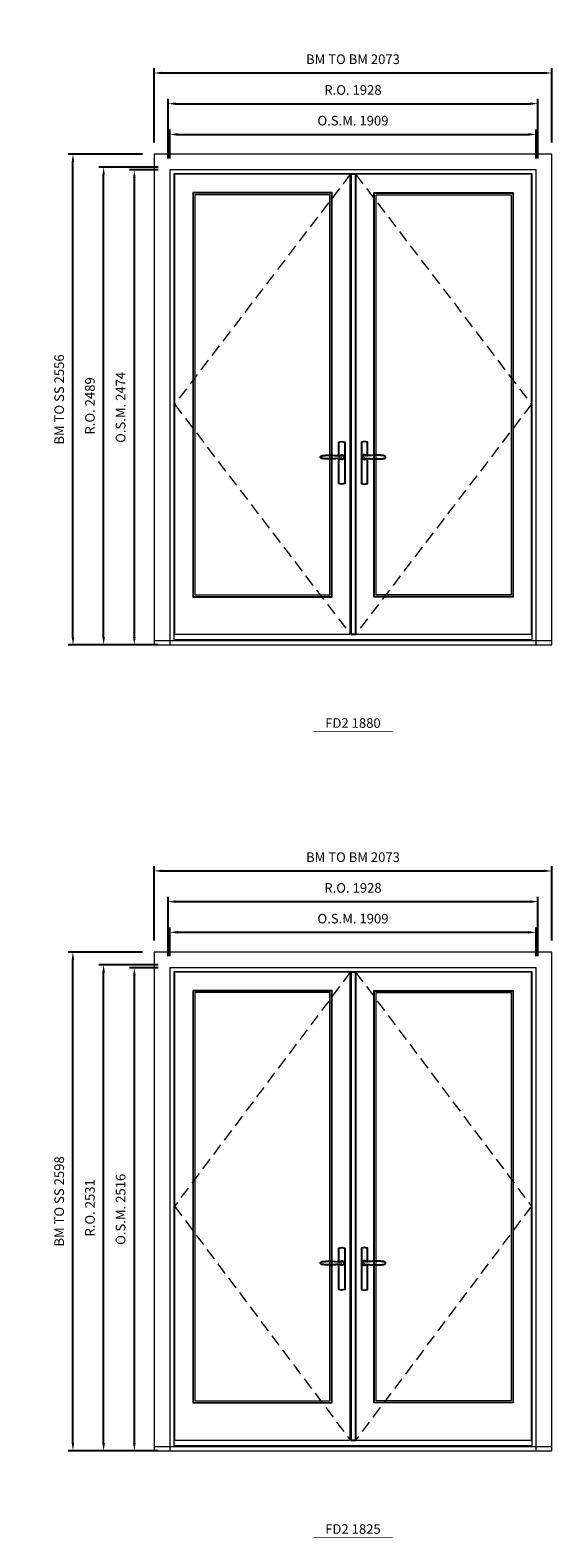
# Model space of a CAD drawing. Extents: x -12017 to 59419, y -21966 to 13176.
# Drawn here: x 1440 to 4159, y -11939 to -4084 of the extents above; entities that cross this region are included whole.
import ezdxf
from ezdxf.enums import TextEntityAlignment as Align

# ---------------------------------------------------------------- set-up
doc = ezdxf.new("R2010")
doc.units = 0
doc.header["$LTSCALE"] = 250
doc.header["$MEASUREMENT"] = 0
doc.header["$PDMODE"] = 3
doc.header["$PDSIZE"] = -2
doc.linetypes.add('HIDDEN', pattern=[0.375, 0.25, -0.125])
doc.layers.get('0').update_dxf_attribs({"color": 5, "linetype": 'CONTINUOUS', "lineweight": 0})
doc.layers.get('DEFPOINTS').update_dxf_attribs({"color": 2, "linetype": 'CONTINUOUS', "lineweight": 0})
for name, color, linetype, lineweight in [('3.5 inch MC brickmould', 12, 'CONTINUOUS', 0), ('Dimensions', 2, 'CONTINUOUS', 0), ('FRAME', 7, 'CONTINUOUS', 0), ('GLASS', 6, 'CONTINUOUS', 0), ('GLAZING STOP', 1, 'CONTINUOUS', 0), ('Metal Clad SASH', 4, 'CONTINUOUS', 0), ('TEXT', 7, 'CONTINUOUS', 0), ('Traditional Sizes', 2, 'CONTINUOUS', 0)]:
    doc.layers.add(name, color=color, linetype=linetype, lineweight=lineweight)
for name, color, linetype in [('7', 7, 'CONTINUOUS'), ('Astragel', 3, 'CONTINUOUS'), ('Operation Lines', 2, 'CONTINUOUS')]:
    doc.layers.add(name, color=color, linetype=linetype)
doc.layers.add('viewport', color=7, linetype='CONTINUOUS', plot=False)
doc.styles.add('ROMANS', font='romans')
doc.styles.add('style1', font='arial.ttf')
doc.dimstyles.new('LWDEC', dxfattribs={"dimscale": 20, "dimtxt": 2.5, "dimasz": 2, "dimexe": 1.25, "dimexo": 3, "dimgap": 2, "dimtad": 1, "dimtoh": 1, "dimdec": 0, "dimzin": 11, "dimdsep": 46, "dimtxsty": 'ROMANS', "dimcen": 0, "dimdle": 1.5, "dimazin": 0, "dimtfac": 1, "dimtdec": 0, "dimtix": 1, "dimtmove": 0, "dimatfit": 3, "dimfxl": 0, "dimtzin": 0, "dimarcsym": 0})

# ---------------------------------------------------------------- blocks, each defined once
blk = doc.blocks.new('label1')
at = {"const_width": 2}
blk.add_lwpolyline([(-206, 0), (206, 0)], dxfattribs=at)
at = {"linetype": 'Continuous', "style": 'style1'}
blk.add_attdef('LABEL', text='', height=50, dxfattribs=at).set_placement((0, 20), align=Align.CENTER)
blk = doc.blocks.new('*D1571')
at = {"layer": 'DEFPOINTS', "color": 0, "linetype": 'Continuous'}
for p in [(4076.9, -4627.3), (2167.9, -4812.3), (4076.9, -4812.3)]:
    blk.add_point(p, dxfattribs=at)
at = {"layer": 'Dimensions', "color": 0, "linetype": 'Continuous', "lineweight": -2}
for p, q in [((2167.9, -4752.3), (2167.9, -4602.3)), ((4076.9, -4752.3), (4076.9, -4602.3))]:
    blk.add_line(p, q, dxfattribs=at)
at = {"layer": 'Dimensions', "color": 2, "linetype": 'Continuous', "lineweight": -2}
blk.add_line((2207.9, -4627.3), (4036.9, -4627.3), dxfattribs=at)
at = {"layer": 'Dimensions', "color": 2, "linetype": 'Continuous'}
for points in [[(2207.9, -4620.6), (2207.9, -4634), (2167.9, -4627.3)], [(4036.9, -4620.6), (4036.9, -4634), (4076.9, -4627.3)]]:
    blk.add_solid(points, dxfattribs=at)
at = {"layer": 'Dimensions', "color": 0, "linetype": 'Continuous', "insert": (3122.4, -4562.3), "char_height": 50, "attachment_point": 5, "style": 'ROMANS'}
blk.add_mtext('O.S.M. 1909', dxfattribs=at)
blk = doc.blocks.new('*D1572')
at = {"layer": 'DEFPOINTS', "color": 0, "linetype": 'Continuous'}
for p in [(1982.9, -4812.3), (2167.9, -4812.3), (2167.9, -7286.3)]:
    blk.add_point(p, dxfattribs=at)
at = {"layer": 'Dimensions', "color": 0, "linetype": 'Continuous', "lineweight": -2}
for p, q in [((2107.9, -4812.3), (1957.9, -4812.3)), ((2107.9, -7286.3), (1957.9, -7286.3))]:
    blk.add_line(p, q, dxfattribs=at)
at = {"layer": 'Dimensions', "color": 2, "linetype": 'Continuous', "lineweight": -2}
blk.add_line((1982.9, -7246.3), (1982.9, -4852.3), dxfattribs=at)
at = {"layer": 'Dimensions', "color": 2, "linetype": 'Continuous'}
for points in [[(1976.3, -4852.3), (1989.6, -4852.3), (1982.9, -4812.3)], [(1976.3, -7246.3), (1989.6, -7246.3), (1982.9, -7286.3)]]:
    blk.add_solid(points, dxfattribs=at)
at = {"layer": 'Dimensions', "color": 0, "linetype": 'Continuous', "insert": (1917.9, -6049.3), "char_height": 50, "attachment_point": 5, "rotation": 90, "style": 'ROMANS'}
blk.add_mtext('O.S.M. 2474', dxfattribs=at)
blk = doc.blocks.new('*D1573')
at = {"layer": 'DEFPOINTS', "color": 0, "linetype": 'Continuous'}
for p in [(4086.4, -4467.3), (2158.4, -4812.3), (4086.4, -4812.3)]:
    blk.add_point(p, dxfattribs=at)
at = {"layer": 'Dimensions', "color": 0, "linetype": 'Continuous', "lineweight": -2}
for p, q in [((2158.4, -4752.3), (2158.4, -4442.3)), ((4086.4, -4752.3), (4086.4, -4442.3))]:
    blk.add_line(p, q, dxfattribs=at)
at = {"layer": 'Dimensions', "color": 2, "linetype": 'Continuous', "lineweight": -2}
blk.add_line((2198.4, -4467.3), (4046.4, -4467.3), dxfattribs=at)
at = {"layer": 'Dimensions', "color": 2, "linetype": 'Continuous'}
for points in [[(2198.4, -4460.6), (2198.4, -4474), (2158.4, -4467.3)], [(4046.4, -4460.6), (4046.4, -4474), (4086.4, -4467.3)]]:
    blk.add_solid(points, dxfattribs=at)
at = {"layer": 'Dimensions', "color": 0, "linetype": 'Continuous', "insert": (3122.4, -4402.3), "char_height": 50, "attachment_point": 5, "style": 'ROMANS'}
blk.add_mtext('R.O. 1928', dxfattribs=at)
blk = doc.blocks.new('*D1574')
at = {"layer": 'DEFPOINTS', "color": 0, "linetype": 'Continuous'}
for p in [(1822.9, -4797.3), (2167.9, -4797.3), (2167.9, -7286.3)]:
    blk.add_point(p, dxfattribs=at)
at = {"layer": 'Dimensions', "color": 0, "linetype": 'Continuous', "lineweight": -2}
for p, q in [((2107.9, -4797.3), (1797.9, -4797.3)), ((2107.9, -7286.3), (1797.9, -7286.3))]:
    blk.add_line(p, q, dxfattribs=at)
at = {"layer": 'Dimensions', "color": 2, "linetype": 'Continuous', "lineweight": -2}
blk.add_line((1822.9, -7246.3), (1822.9, -4837.3), dxfattribs=at)
at = {"layer": 'Dimensions', "color": 2, "linetype": 'Continuous'}
for points in [[(1816.3, -4837.3), (1829.6, -4837.3), (1822.9, -4797.3)], [(1816.3, -7246.3), (1829.6, -7246.3), (1822.9, -7286.3)]]:
    blk.add_solid(points, dxfattribs=at)
at = {"layer": 'Dimensions', "color": 0, "linetype": 'Continuous', "insert": (1757.9, -6041.8), "char_height": 50, "attachment_point": 5, "rotation": 90, "style": 'ROMANS'}
blk.add_mtext('R.O. 2489', dxfattribs=at)
blk = doc.blocks.new('*D1577')
at = {"layer": '3.5 inch MC brickmould', "color": 0, "lineweight": -2}
for p, q in [((2085.9, -4670.3), (2085.9, -4282.3)), ((2125.9, -4307.3), (4118.9, -4307.3)), ((4158.9, -4670.3), (4158.9, -4282.3))]:
    blk.add_line(p, q, dxfattribs=at)
at = {"layer": '3.5 inch MC brickmould', "color": 0}
for points in [[(2125.9, -4300.6), (2125.9, -4314), (2085.9, -4307.3)], [(4118.9, -4300.6), (4118.9, -4314), (4158.9, -4307.3)]]:
    blk.add_solid(points, dxfattribs=at)
at = {"layer": 'DEFPOINTS', "color": 0}
for p in [(4158.9, -4307.3), (2085.9, -4730.3), (4158.9, -4730.3)]:
    blk.add_point(p, dxfattribs=at)
at = {"layer": '3.5 inch MC brickmould', "color": 0, "insert": (3122.4, -4242.3), "char_height": 50, "attachment_point": 5, "style": 'ROMANS'}
blk.add_mtext('BM TO BM 2073', dxfattribs=at)
blk = doc.blocks.new('*D1578')
at = {"layer": '3.5 inch MC brickmould', "color": 0, "lineweight": -2}
for p, q in [((2025.9, -4730.3), (1637.9, -4730.3)), ((1662.9, -7246.3), (1662.9, -4770.3)), ((2025.9, -7286.3), (1637.9, -7286.3))]:
    blk.add_line(p, q, dxfattribs=at)
at = {"layer": '3.5 inch MC brickmould', "color": 0}
for points in [[(1656.3, -4770.3), (1669.6, -4770.3), (1662.9, -4730.3)], [(1656.3, -7246.3), (1669.6, -7246.3), (1662.9, -7286.3)]]:
    blk.add_solid(points, dxfattribs=at)
at = {"layer": 'DEFPOINTS', "color": 0}
for p in [(1662.9, -4730.3), (2085.9, -4730.3), (2085.9, -7286.3)]:
    blk.add_point(p, dxfattribs=at)
at = {"layer": '3.5 inch MC brickmould', "color": 0, "insert": (1597.9, -6008.3), "char_height": 50, "attachment_point": 5, "rotation": 90, "style": 'ROMANS'}
blk.add_mtext('BM TO SS 2556', dxfattribs=at)
blk = doc.blocks.new('*D1557')
at = {"layer": 'DEFPOINTS', "color": 0, "linetype": 'Continuous'}
for p in [(4076.9, -8784.1), (2167.9, -8969.1), (4076.9, -8969.1)]:
    blk.add_point(p, dxfattribs=at)
at = {"layer": 'Dimensions', "color": 0, "linetype": 'Continuous', "lineweight": -2}
for p, q in [((2167.9, -8909.1), (2167.9, -8759.1)), ((4076.9, -8909.1), (4076.9, -8759.1))]:
    blk.add_line(p, q, dxfattribs=at)
at = {"layer": 'Dimensions', "color": 2, "linetype": 'Continuous', "lineweight": -2}
blk.add_line((2207.9, -8784.1), (4036.9, -8784.1), dxfattribs=at)
at = {"layer": 'Dimensions', "color": 2, "linetype": 'Continuous'}
for points in [[(2207.9, -8777.5), (2207.9, -8790.8), (2167.9, -8784.1)], [(4036.9, -8777.5), (4036.9, -8790.8), (4076.9, -8784.1)]]:
    blk.add_solid(points, dxfattribs=at)
at = {"layer": 'Dimensions', "color": 0, "linetype": 'Continuous', "insert": (3122.4, -8719.1), "char_height": 50, "attachment_point": 5, "style": 'ROMANS'}
blk.add_mtext('O.S.M. 1909', dxfattribs=at)
blk = doc.blocks.new('*D1558')
at = {"layer": 'DEFPOINTS', "color": 0, "linetype": 'Continuous'}
for p in [(1982.9, -8969.1), (2167.9, -8969.1), (2167.9, -11485.1)]:
    blk.add_point(p, dxfattribs=at)
at = {"layer": 'Dimensions', "color": 0, "linetype": 'Continuous', "lineweight": -2}
for p, q in [((2107.9, -8969.1), (1957.9, -8969.1)), ((2107.9, -11485.1), (1957.9, -11485.1))]:
    blk.add_line(p, q, dxfattribs=at)
at = {"layer": 'Dimensions', "color": 2, "linetype": 'Continuous', "lineweight": -2}
blk.add_line((1982.9, -11445.1), (1982.9, -9009.1), dxfattribs=at)
at = {"layer": 'Dimensions', "color": 2, "linetype": 'Continuous'}
for points in [[(1976.3, -9009.1), (1989.6, -9009.1), (1982.9, -8969.1)], [(1976.3, -11445.1), (1989.6, -11445.1), (1982.9, -11485.1)]]:
    blk.add_solid(points, dxfattribs=at)
at = {"layer": 'Dimensions', "color": 0, "linetype": 'Continuous', "insert": (1917.9, -10227.1), "char_height": 50, "attachment_point": 5, "rotation": 90, "style": 'ROMANS'}
blk.add_mtext('O.S.M. 2516', dxfattribs=at)
blk = doc.blocks.new('*D1559')
at = {"layer": 'DEFPOINTS', "color": 0, "linetype": 'Continuous'}
for p in [(4086.4, -8624.1), (2158.4, -8969.1), (4086.4, -8969.1)]:
    blk.add_point(p, dxfattribs=at)
at = {"layer": 'Dimensions', "color": 0, "linetype": 'Continuous', "lineweight": -2}
for p, q in [((2158.4, -8909.1), (2158.4, -8599.1)), ((4086.4, -8909.1), (4086.4, -8599.1))]:
    blk.add_line(p, q, dxfattribs=at)
at = {"layer": 'Dimensions', "color": 2, "linetype": 'Continuous', "lineweight": -2}
blk.add_line((2198.4, -8624.1), (4046.4, -8624.1), dxfattribs=at)
at = {"layer": 'Dimensions', "color": 2, "linetype": 'Continuous'}
for points in [[(2198.4, -8617.5), (2198.4, -8630.8), (2158.4, -8624.1)], [(4046.4, -8617.5), (4046.4, -8630.8), (4086.4, -8624.1)]]:
    blk.add_solid(points, dxfattribs=at)
at = {"layer": 'Dimensions', "color": 0, "linetype": 'Continuous', "insert": (3122.4, -8559.1), "char_height": 50, "attachment_point": 5, "style": 'ROMANS'}
blk.add_mtext('R.O. 1928', dxfattribs=at)
blk = doc.blocks.new('*D1560')
at = {"layer": 'DEFPOINTS', "color": 0, "linetype": 'Continuous'}
for p in [(1822.9, -8954.1), (2167.9, -8954.1), (2167.9, -11485.1)]:
    blk.add_point(p, dxfattribs=at)
at = {"layer": 'Dimensions', "color": 0, "linetype": 'Continuous', "lineweight": -2}
for p, q in [((2107.9, -8954.1), (1797.9, -8954.1)), ((2107.9, -11485.1), (1797.9, -11485.1))]:
    blk.add_line(p, q, dxfattribs=at)
at = {"layer": 'Dimensions', "color": 2, "linetype": 'Continuous', "lineweight": -2}
blk.add_line((1822.9, -11445.1), (1822.9, -8994.1), dxfattribs=at)
at = {"layer": 'Dimensions', "color": 2, "linetype": 'Continuous'}
for points in [[(1816.3, -8994.1), (1829.6, -8994.1), (1822.9, -8954.1)], [(1816.3, -11445.1), (1829.6, -11445.1), (1822.9, -11485.1)]]:
    blk.add_solid(points, dxfattribs=at)
at = {"layer": 'Dimensions', "color": 0, "linetype": 'Continuous', "insert": (1757.9, -10219.6), "char_height": 50, "attachment_point": 5, "rotation": 90, "style": 'ROMANS'}
blk.add_mtext('R.O. 2531', dxfattribs=at)
blk = doc.blocks.new('*D1563')
at = {"layer": '3.5 inch MC brickmould', "color": 0, "lineweight": -2}
for p, q in [((2085.9, -8827.1), (2085.9, -8439.1)), ((2125.9, -8464.1), (4118.9, -8464.1)), ((4158.9, -8827.1), (4158.9, -8439.1))]:
    blk.add_line(p, q, dxfattribs=at)
at = {"layer": '3.5 inch MC brickmould', "color": 0}
for points in [[(2125.9, -8457.5), (2125.9, -8470.8), (2085.9, -8464.1)], [(4118.9, -8457.5), (4118.9, -8470.8), (4158.9, -8464.1)]]:
    blk.add_solid(points, dxfattribs=at)
at = {"layer": 'DEFPOINTS', "color": 0}
for p in [(4158.9, -8464.1), (2085.9, -8887.1), (4158.9, -8887.1)]:
    blk.add_point(p, dxfattribs=at)
at = {"layer": '3.5 inch MC brickmould', "color": 0, "insert": (3122.4, -8399.1), "char_height": 50, "attachment_point": 5, "style": 'ROMANS'}
blk.add_mtext('BM TO BM 2073', dxfattribs=at)
blk = doc.blocks.new('*D1564')
at = {"layer": '3.5 inch MC brickmould', "color": 0, "lineweight": -2}
for p, q in [((2025.9, -8887.1), (1637.9, -8887.1)), ((1662.9, -11445.1), (1662.9, -8927.1)), ((2025.9, -11485.1), (1637.9, -11485.1))]:
    blk.add_line(p, q, dxfattribs=at)
at = {"layer": '3.5 inch MC brickmould', "color": 0}
for points in [[(1656.3, -8927.1), (1669.6, -8927.1), (1662.9, -8887.1)], [(1656.3, -11445.1), (1669.6, -11445.1), (1662.9, -11485.1)]]:
    blk.add_solid(points, dxfattribs=at)
at = {"layer": 'DEFPOINTS', "color": 0}
for p in [(1662.9, -8887.1), (2085.9, -8887.1), (2085.9, -11485.1)]:
    blk.add_point(p, dxfattribs=at)
at = {"layer": '3.5 inch MC brickmould', "color": 0, "insert": (1597.9, -10186.1), "char_height": 50, "attachment_point": 5, "rotation": 90, "style": 'ROMANS'}
blk.add_mtext('BM TO SS 2598', dxfattribs=at)
blk = doc.blocks.new('*U1871')
at = {"layer": '7', "color": 7, "lineweight": 25}
for points in [[(-60.5, 921.2), (-60.5, 991, -0.260241), (-29.5, 991), (-29.5, 776.9, -0.255586), (-60.5, 776.9), (-60.5, 906.7)], [(-54.3, 921.4, -0.227156), (-45, 925.9, -1.588724), (-54.3, 906.6)], [(-33.8, 917.4), (-33.6, 917), (-33.5, 916.7), (-33.5, 916.4), (-33.4, 916), (-33.4, 915.7), (-33.3, 915.5), (-33.3, 915.2), (-33.3, 915), (-33.3, 914.8), (-33.3, 914.5), (-33.3, 914.1), (-33.3, 914, -0.416255), (-45, 902.3)]]:
    blk.add_lwpolyline(points, format="xyb", dxfattribs=at)
for points in [[(-45.2, 902.3), (-45, 902.2), (-45, 902.3), (-45, 902.3), (-45, 902.4), (-44.9, 902.5), (-44.9, 902.5), (-44.9, 902.6), (-44.9, 902.7), (-44.9, 902.8), (-45, 902.9), (-45.1, 903), (-45.1, 903.2), (-45.1, 903.2), (-45.4, 903.7), (-45.9, 904.2), (-46.5, 904.7), (-47.2, 905.2), (-48, 905.5), (-48.9, 905.9), (-50.1, 906.1), (-51.2, 906.4), (-52.3, 906.4), (-53.8, 906.6), (-55.2, 906.6), (-56.6, 906.7), (-58.1, 906.7), (-61, 906.7), (-64, 906.6), (-67.3, 906.4), (-70.6, 906.1), (-73.9, 905.8), (-77.2, 905.6), (-80.6, 905.4), (-83.9, 905.2), (-87.3, 904.9), (-90.7, 904.7), (-97.3, 904.4), (-103.9, 904.2), (-110.4, 904.1), (-116.8, 904.2), (-123.3, 904.4), (-129.8, 904.8), (-132.9, 905.1), (-135.9, 905.4), (-139, 905.7), (-142, 906.1), (-145.1, 906.5), (-146.8, 906.8), (-148.3, 907.3), (-149.7, 907.8), (-150.8, 908.3), (-151.4, 908.5), (-152, 908.8), (-152.5, 909), (-152.8, 909.2), (-153.1, 909.5), (-153.5, 909.7), (-153.8, 910), (-154.2, 910.3), (-154.5, 910.7), (-154.8, 911.2), (-155, 911.6), (-155.2, 912.1), (-155.4, 912.7), (-155.5, 912.9), (-155.5, 913.1), (-155.5, 913.5), (-155.5, 913.7), (-155.5, 914), (-155.5, 914.3), (-155.5, 914.7), (-155.5, 915), (-155.4, 915.2), (-155.4, 915.5), (-155.3, 915.7), (-155, 916.4), (-154.6, 917.1), (-154.3, 917.6), (-153.8, 918), (-153.4, 918.4), (-153.2, 918.5), (-153, 918.6), (-152.9, 918.7), (-152.8, 918.8), (-152.6, 918.8), (-152.5, 918.9), (-151.9, 919.2), (-151.4, 919.5), (-150.7, 919.8), (-150, 920.1), (-149.4, 920.3), (-148.8, 920.5), (-148.4, 920.6), (-148, 920.8), (-147.5, 921), (-146.8, 921.1), (-146, 921.3), (-145.1, 921.5), (-141.8, 922), (-138.6, 922.3), (-135.3, 922.7), (-132.2, 922.9), (-128.9, 923.2), (-125.7, 923.4), (-118, 923.8), (-110.3, 923.9), (-103.8, 923.8), (-97.3, 923.6), (-90.7, 923.2), (-83.2, 922.7), (-75.7, 922.2), (-73.4, 922.1), (-71, 921.9), (-68.6, 921.7), (-66.3, 921.5), (-64, 921.4), (-61.4, 921.2), (-59, 921.2), (-56.6, 921.2), (-55.1, 921.3), (-53.7, 921.4), (-52.3, 921.5), (-51.2, 921.6), (-50.1, 921.8), (-48.9, 922.1), (-48, 922.4), (-47.2, 922.8), (-46.5, 923.2), (-45.9, 923.7), (-45.4, 924.2), (-45.1, 924.7), (-45.1, 924.8), (-45.1, 924.9), (-45, 925), (-45, 925.1), (-44.9, 925.2), (-44.9, 925.3), (-44.9, 925.3), (-44.9, 925.4), (-44.9, 925.5), (-44.9, 925.6), (-45, 925.6), (-45, 925.6), (-45, 925.7), (-45, 925.8), (-43.4, 925.6), (-41.9, 925.3), (-40.4, 924.8), (-39.5, 924.4)], [(-56.7, 914), (-56.7, 914)], [(-45, 925.8), (-44.7, 925.7)], [(-39.4, 924.4), (-38.9, 924.1), (-38.2, 923.6), (-37.5, 923), (-36.9, 922.6), (-36.5, 922.1), (-36, 921.5), (-35.9, 921.5), (-35.7, 921.2), (-34.8, 919.9), (-34.2, 918.6), (-33.7, 917.1)]]:
    blk.add_lwpolyline(points, dxfattribs=at)
for centre, radius, start, end in [((-44.8, 914.4), 11.3, 38.19333, 89.04911), ((-44.8, 913.5), 11.2, 270.83068, 321.92689)]:
    blk.add_arc(centre, radius, start, end, dxfattribs=at)
at = {"layer": 'viewport', "color": 5}
blk.add_point((-45, 914), dxfattribs=at)
blk = doc.blocks.new('*U1875')
at = {"layer": '7', "color": 7, "lineweight": 25}
for points in [[(60.5, 921.2), (60.5, 991, 0.260241), (29.5, 991), (29.5, 776.9, 0.255586), (60.5, 776.9), (60.5, 906.7)], [(54.3, 921.4, 0.227156), (45, 925.9, 1.588724), (54.3, 906.6)], [(33.8, 917.4), (33.6, 917), (33.5, 916.7), (33.5, 916.4), (33.4, 916), (33.4, 915.7), (33.3, 915.5), (33.3, 915.2), (33.3, 915), (33.3, 914.8), (33.3, 914.5), (33.3, 914.1), (33.3, 914, 0.416255), (45, 902.3)]]:
    blk.add_lwpolyline(points, format="xyb", dxfattribs=at)
for points in [[(39.4, 924.4), (38.9, 924.1), (38.2, 923.6), (37.5, 923), (36.9, 922.6), (36.5, 922.1), (36, 921.5), (35.9, 921.5), (35.7, 921.2), (34.8, 919.9), (34.2, 918.6), (33.7, 917.1)], [(45.2, 902.3), (45, 902.2), (45, 902.3), (45, 902.3), (45, 902.4), (44.9, 902.5), (44.9, 902.5), (44.9, 902.6), (44.9, 902.7), (44.9, 902.8), (45, 902.9), (45.1, 903), (45.1, 903.2), (45.1, 903.2), (45.4, 903.7), (45.9, 904.2), (46.5, 904.7), (47.2, 905.2), (48, 905.5), (48.9, 905.9), (50.1, 906.1), (51.2, 906.4), (52.3, 906.4), (53.8, 906.6), (55.2, 906.6), (56.6, 906.7), (58.1, 906.7), (61, 906.7), (64, 906.6), (67.3, 906.4), (70.6, 906.1), (73.9, 905.8), (77.2, 905.6), (80.6, 905.4), (83.9, 905.2), (87.3, 904.9), (90.7, 904.7), (97.3, 904.4), (103.9, 904.2), (110.4, 904.1), (116.8, 904.2), (123.3, 904.4), (129.8, 904.8), (132.9, 905.1), (135.9, 905.4), (139, 905.7), (142, 906.1), (145.1, 906.5), (146.8, 906.8), (148.3, 907.3), (149.7, 907.8), (150.8, 908.3), (151.4, 908.5), (152, 908.8), (152.5, 909), (152.8, 909.2), (153.1, 909.5), (153.5, 909.7), (153.8, 910), (154.2, 910.3), (154.5, 910.7), (154.8, 911.2), (155, 911.6), (155.2, 912.1), (155.4, 912.7), (155.5, 912.9), (155.5, 913.1), (155.5, 913.5), (155.5, 913.7), (155.5, 914), (155.5, 914.3), (155.5, 914.7), (155.5, 915), (155.4, 915.2), (155.4, 915.5), (155.3, 915.7), (155, 916.4), (154.6, 917.1), (154.3, 917.6), (153.8, 918), (153.4, 918.4), (153.2, 918.5), (153, 918.6), (152.9, 918.7), (152.8, 918.8), (152.6, 918.8), (152.5, 918.9), (151.9, 919.2), (151.4, 919.5), (150.7, 919.8), (150, 920.1), (149.4, 920.3), (148.8, 920.5), (148.4, 920.6), (148, 920.8), (147.5, 921), (146.8, 921.1), (146, 921.3), (145.1, 921.5), (141.8, 922), (138.6, 922.3), (135.3, 922.7), (132.2, 922.9), (128.9, 923.2), (125.7, 923.4), (118, 923.8), (110.3, 923.9), (103.8, 923.8), (97.3, 923.6), (90.7, 923.2), (83.2, 922.7), (75.7, 922.2), (73.4, 922.1), (71, 921.9), (68.6, 921.7), (66.3, 921.5), (64, 921.4), (61.4, 921.2), (59, 921.2), (56.6, 921.2), (55.1, 921.3), (53.7, 921.4), (52.3, 921.5), (51.2, 921.6), (50.1, 921.8), (48.9, 922.1), (48, 922.4), (47.2, 922.8), (46.5, 923.2), (45.9, 923.7), (45.4, 924.2), (45.1, 924.7), (45.1, 924.8), (45.1, 924.9), (45, 925), (45, 925.1), (44.9, 925.2), (44.9, 925.3), (44.9, 925.3), (44.9, 925.4), (44.9, 925.5), (44.9, 925.6), (45, 925.6), (45, 925.6), (45, 925.7), (45, 925.8), (43.4, 925.6), (41.9, 925.3), (40.4, 924.8), (39.5, 924.4)], [(45, 925.8), (44.7, 925.7)], [(56.7, 914), (56.7, 914)]]:
    blk.add_lwpolyline(points, dxfattribs=at)
for centre, radius, start, end in [((44.8, 914.4), 11.3, 90.95089, 141.80667), ((44.8, 913.5), 11.2, 218.07311, 269.16932)]:
    blk.add_arc(centre, radius, start, end, dxfattribs=at)
at = {"layer": 'viewport', "color": 5}
blk.add_point((45, 914), dxfattribs=at)

msp = doc.modelspace()

# ---------------------------------------------------------------- linework, layer by layer
at = {"layer": '3.5 inch MC brickmould'}
for points in [[(2085.9, -7286.3), (4158.9, -7286.3), (4158.9, -4730.3), (2085.9, -4730.3)], [(2085.9, -7286.3), (4158.9, -7286.3), (4158.9, -7265.3), (2085.9, -7265.3)], [(2085.9, -11485.1), (4158.9, -11485.1), (4158.9, -8887.1), (2085.9, -8887.1)], [(2085.9, -11485.1), (4158.9, -11485.1), (4158.9, -11464.1), (2085.9, -11464.1)]]:
    msp.add_lwpolyline(points, close=True, dxfattribs=at)
at = {"layer": 'Astragel'}
for points in [[(3111.9, -7231.3), (3136.9, -7231.3), (3136.9, -4835.3), (3111.9, -4835.3)], [(3111.9, -11430.1), (3136.9, -11430.1), (3136.9, -8992.1), (3111.9, -8992.1)]]:
    msp.add_lwpolyline(points, close=True, dxfattribs=at)
at = {"layer": 'FRAME'}
for points in [[(2167.9, -7286.3), (4076.9, -7286.3), (4076.9, -4812.3), (2167.9, -4812.3)], [(2187.9, -7259.3), (4056.9, -7259.3), (4056.9, -4832.3), (2187.9, -4832.3)], [(2167.9, -11485.1), (4076.9, -11485.1), (4076.9, -8969.1), (2167.9, -8969.1)], [(2187.9, -11458.1), (4056.9, -11458.1), (4056.9, -8989.1), (2187.9, -8989.1)]]:
    msp.add_lwpolyline(points, close=True, dxfattribs=at)
at = {"layer": 'GLASS'}
for points in [[(2289.9, -7034.3), (3010.9, -7034.3), (3010.9, -4933.3), (2289.9, -4933.3)], [(3954.9, -7034.3), (3233.9, -7034.3), (3233.9, -4933.3), (3954.9, -4933.3)], [(2289.9, -11233.1), (3010.9, -11233.1), (3010.9, -9090.1), (2289.9, -9090.1)], [(3954.9, -11233.1), (3233.9, -11233.1), (3233.9, -9090.1), (3954.9, -9090.1)]]:
    msp.add_lwpolyline(points, close=True, dxfattribs=at)
at = {"layer": 'GLAZING STOP'}
for points in [[(2298.4, -7026.3), (3002.4, -7026.3), (3002.4, -4941.3), (2298.4, -4941.3)], [(3946.4, -7026.3), (3242.4, -7026.3), (3242.4, -4941.3), (3946.4, -4941.3)], [(2298.4, -11225.1), (3002.4, -11225.1), (3002.4, -9098.1), (2298.4, -9098.1)], [(3946.4, -11225.1), (3242.4, -11225.1), (3242.4, -9098.1), (3946.4, -9098.1)]]:
    msp.add_lwpolyline(points, close=True, dxfattribs=at)
at = {"layer": 'Metal Clad SASH'}
for points in [[(2192.4, -7231.3), (3108.4, -7231.3), (3108.4, -4835.3), (2192.4, -4835.3)], [(3136.4, -7231.3), (4052.4, -7231.3), (4052.4, -4835.3), (3136.4, -4835.3)], [(2287.4, -7037.3), (3013.4, -7037.3), (3013.4, -4930.3), (2287.4, -4930.3)], [(3957.4, -7037.3), (3231.4, -7037.3), (3231.4, -4930.3), (3957.4, -4930.3)], [(2192.4, -11430.1), (3108.4, -11430.1), (3108.4, -8992.1), (2192.4, -8992.1)], [(3136.4, -11430.1), (4052.4, -11430.1), (4052.4, -8992.1), (3136.4, -8992.1)], [(2287.4, -11236.1), (3013.4, -11236.1), (3013.4, -9087.1), (2287.4, -9087.1)], [(3957.4, -11236.1), (3231.4, -11236.1), (3231.4, -9087.1), (3957.4, -9087.1)]]:
    msp.add_lwpolyline(points, close=True, dxfattribs=at)
at = {"layer": 'Traditional Sizes', "linetype": 'HIDDEN'}
for points in [[(3108.4, -4835.3), (2192.4, -6033.3), (3108.4, -7231.3)], [(3136.4, -4835.3), (4052.4, -6033.3), (3136.4, -7231.3)], [(3108.4, -8992.1), (2192.4, -10211.1), (3108.4, -11430.1)], [(3136.4, -8992.1), (4052.4, -10211.1), (3136.4, -11430.1)]]:
    msp.add_lwpolyline(points, dxfattribs=at)

# ---------------------------------------------------------------- block references
at = {"layer": 'Operation Lines', "xscale": -1}
for name, p in [('*U1875', (3108.9, -7222.3)), ('*U1871', (3136.9, -7222.3)), ('*U1875', (3108.9, -11421.1)), ('*U1871', (3136.9, -11421.1))]:
    msp.add_blockref(name, p, dxfattribs=at)
at = {"layer": 'TEXT', "linetype": 'Continuous'}
for p, values in [((3122.4, -7738.8), {'LABEL': 'FD2 1880'}), ((3122.4, -11937.6), {'LABEL': 'FD2 1825'})]:
    msp.add_blockref('label1', p, dxfattribs=at).add_auto_attribs(values)

# ---------------------------------------------------------------- dimensions: what is measured, and where the dimension line sits
at = {"layer": '3.5 inch MC brickmould'}
for base, p1, p2, picture, middle in [((4158.9, -4307.3), (2085.9, -4730.3), (4158.9, -4730.3), '*D1577', (3122.4, -4242.3)), ((4158.9, -8464.1), (2085.9, -8887.1), (4158.9, -8887.1), '*D1563', (3122.4, -8399.1))]:
    dim = msp.add_linear_dim(base=base, p1=p1, p2=p2, text='BM TO BM <>', dimstyle='LWDEC', dxfattribs=at)
    dim.commit()
    dim.dimension.update_dxf_attribs({"geometry": picture, "text_midpoint": middle})
for base, p1, p2, picture, middle in [((1662.9, -4730.3), (2085.9, -7286.3), (2085.9, -4730.3), '*D1578', (1597.9, -6008.3)), ((1662.9, -8887.1), (2085.9, -11485.1), (2085.9, -8887.1), '*D1564', (1597.9, -10186.1))]:
    dim = msp.add_linear_dim(base=base, p1=p1, p2=p2, angle=90, text='BM TO SS <>', dimstyle='LWDEC', dxfattribs=at)
    dim.commit()
    dim.dimension.update_dxf_attribs({"geometry": picture, "text_midpoint": middle})
at = {"layer": 'Dimensions', "linetype": 'Continuous'}
for base, p1, p2, text, picture, middle in [((4086.4, -4467.3), (2158.4, -4812.3), (4086.4, -4812.3), 'R.O. <>', '*D1573', (3122.4, -4402.3)), ((4076.9, -4627.3), (2167.9, -4812.3), (4076.9, -4812.3), 'O.S.M. <>', '*D1571', (3122.4, -4562.3)), ((4086.4, -8624.1), (2158.4, -8969.1), (4086.4, -8969.1), 'R.O. <>', '*D1559', (3122.4, -8559.1)), ((4076.9, -8784.1), (2167.9, -8969.1), (4076.9, -8969.1), 'O.S.M. <>', '*D1557', (3122.4, -8719.1))]:
    dim = msp.add_linear_dim(base=base, p1=p1, p2=p2, text=text, dimstyle='LWDEC', override={"dimclrd": 2}, dxfattribs=at)
    dim.commit()
    dim.dimension.update_dxf_attribs({"geometry": picture, "text_midpoint": middle})
for base, p1, p2, text, picture, middle in [((1822.9, -4797.3), (2167.9, -7286.3), (2167.9, -4797.3), 'R.O. <>', '*D1574', (1757.9, -6041.8)), ((1982.9, -4812.3), (2167.9, -7286.3), (2167.9, -4812.3), 'O.S.M. <>', '*D1572', (1917.9, -6049.3)), ((1822.9, -8954.1), (2167.9, -11485.1), (2167.9, -8954.1), 'R.O. <>', '*D1560', (1757.9, -10219.6)), ((1982.9, -8969.1), (2167.9, -11485.1), (2167.9, -8969.1), 'O.S.M. <>', '*D1558', (1917.9, -10227.1))]:
    dim = msp.add_linear_dim(base=base, p1=p1, p2=p2, angle=90, text=text, dimstyle='LWDEC', override={"dimclrd": 2}, dxfattribs=at)
    dim.commit()
    dim.dimension.update_dxf_attribs({"geometry": picture, "text_midpoint": middle})

doc.saveas('drawing.dxf')
